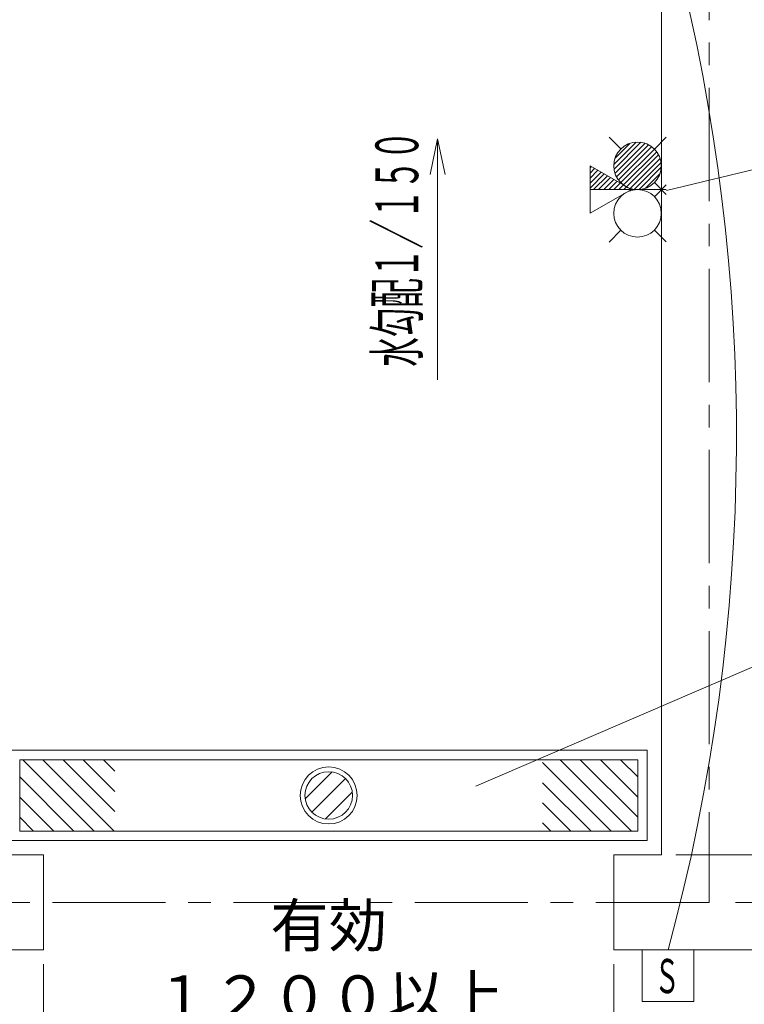
# Model space of a CAD drawing. Units: millimetres. Extents: x -5707 to 5708, y -4299 to 4087.
# Drawn here: x -2760 to -1236, y -2906 to -834 of the extents above; entities that cross this region are included whole.
import ezdxf
from ezdxf.enums import TextEntityAlignment as Align

# ---------------------------------------------------------------- set-up
doc = ezdxf.new("R2010")
doc.units = ezdxf.units.MM
doc.header["$LTSCALE"] = 7.5
doc.linetypes.add('CENTER', pattern=[50.8, 31.75, -6.35, 6.35, -6.35])
for name, color, linetype in [('_0-0_', 7, 'Continuous'), ('_0-1_CHUSYAKU', 7, 'Continuous'), ('_0-3_SUNPO', 7, 'Continuous'), ('_0-6_排水____', 7, 'Continuous'), ('_0-7_SYMBOL', 7, 'Continuous'), ('_0-8_7', 7, 'Continuous'), ('_0-9_2', 7, 'Continuous'), ('_1-1_KUTAI', 7, 'Continuous')]:
    doc.layers.add(name, color=color, linetype=linetype)
doc.styles.add('dcStyle0', font='txt.shx', dxfattribs={"width": 0.575, "bigfont": 'bigfont'})
doc.dimstyles.new('dc_Rotated', dxfattribs={"dimtxt": 90, "dimasz": 15, "dimexe": 30, "dimexo": 30, "dimgap": 30, "dimtad": 3, "dimdsep": 46, "dimtxsty": 'dcStyle0', "dimblk1": 'ORIGIN', "dimblk2": 'ORIGIN', "dimsah": 1, "dimcen": 0.09, "dimclrd": 4, "dimclre": 4, "dimclrt": 7, "dimadec": 0, "dimazin": 2, "dimtfac": 1, "dimtdec": 4, "dimtmove": 0, "dimatfit": 3, "dimfxl": 1, "dimarcsym": 1})

# ---------------------------------------------------------------- blocks, each defined once
blk = doc.blocks.new('DC_GROUP_A88FS_HP用標準設置図_X00_14')
at = {"layer": '_0-0_', "color": 6, "linetype": 'Continuous', "lineweight": 18}
for p, q in [((-2103.1, -2417.4), (-2159.7, -2474)), ((-2060.7, -2459.8), (-2117.3, -2516.4))]:
    blk.add_line(p, q, dxfattribs=at)
for radius in [60, 50]:
    blk.add_circle((-2110.2, -2466.9), radius, dxfattribs=at)
at = {"layer": '_1-1_KUTAI', "color": 6, "linetype": 'Continuous', "lineweight": 18}
blk.add_line((-2145.5, -2502.2), (-2074.8, -2431.5), dxfattribs=at)
blk = doc.blocks.new('_Origin')
at = {"color": 0, "linetype": 'ByBlock', "lineweight": -2}
blk.add_line((0, 0), (-1, 0), dxfattribs=at)
blk.add_circle((0, 0), 0.5, dxfattribs=at)
blk = doc.blocks.new('*D11')
at = {"color": 4, "linetype": 'Continuous', "lineweight": 13}
for p, q in [((-2737.2, -642), (-742.3, -642)), ((-772.3, -2591.9), (-772.3, -642)), ((-1380.2, -2591.9), (-742.3, -2591.9))]:
    blk.add_line(p, q, dxfattribs=at)
at = {"color": 4, "xscale": 30, "yscale": 30}
for p, rotation in [((-772.3, -642), 90), ((-772.3, -2591.9), 270)]:
    blk.add_blockref('_Origin', p, dxfattribs=dict(at, rotation=rotation))
at = {"color": 7, "insert": (-802.3, -1616.9), "char_height": 90, "attachment_point": 8, "rotation": 90, "style": 'dcStyle0'}
blk.add_mtext('\\T1.00;（１９５０）', dxfattribs=at)
blk = doc.blocks.new('*D14')
at = {"color": 4, "linetype": 'Continuous', "lineweight": 13}
for p, q in [((-1399.8, 308.1), (-404.4, 308.1)), ((-434.4, -2691.9), (-434.4, 308.1)), ((-1254.9, -2691.9), (-404.4, -2691.9))]:
    blk.add_line(p, q, dxfattribs=at)
at = {"color": 4, "xscale": 30, "yscale": 30}
for p, rotation in [((-434.4, 308.1), 90), ((-434.4, -2691.9), 270)]:
    blk.add_blockref('_Origin', p, dxfattribs=dict(at, rotation=rotation))
at = {"color": 7, "insert": (-464.4, -1540), "char_height": 90, "attachment_point": 8, "rotation": 90, "style": 'dcStyle0'}
blk.add_mtext('\\T1.00;（３０００）', dxfattribs=at)
blk = doc.blocks.new('*D18')
at = {"color": 4, "linetype": 'Continuous', "lineweight": 13}
for p, q in [((-2710.2, -2821.9), (-2710.2, -2995.6)), ((-1510.2, -2821.9), (-1510.2, -2995.6)), ((-2710.2, -2965.6), (-1510.2, -2965.6))]:
    blk.add_line(p, q, dxfattribs=at)
at = {"color": 4, "xscale": 30, "yscale": 30}
for p, rotation in [((-2710.2, -2965.6), 180), ((-1510.2, -2965.6), 360)]:
    blk.add_blockref('_Origin', p, dxfattribs=dict(at, rotation=rotation))
at = {"color": 7, "insert": (-2110.2, -2935.6), "char_height": 90, "attachment_point": 8, "style": 'dcStyle0'}
blk.add_mtext('\\T1.00;有効 １２００以上', dxfattribs=at)
blk = doc.blocks.new('DC_GROUP_A88FS_HP用標準設置図_X00_19')
at = {"color": 6, "linetype": 'Continuous', "lineweight": 18}
for centre in [(-1460.6, -1141.9), (-1460.6, -1241.9)]:
    blk.add_circle(centre, 50, dxfattribs=at)
at = {"layer": '_0-0_', "color": 6, "linetype": 'Continuous', "lineweight": 18}
blk.add_line((-1560.5, -1191.9), (-1400.5, -1191.9), dxfattribs=at)
at = {"layer": '_0-3_SUNPO', "color": 6, "linetype": 'Continuous', "lineweight": 18}
for p, q in [((-1495.5, -1106.2), (-1520.3, -1081.4)), ((-1425.2, -1106.5), (-1400.5, -1081.8)), ((-1560.5, -1141.6), (-1473.5, -1191.9)), ((-1560.5, -1241.4), (-1560.5, -1141.6)), ((-1424.8, -1176.9), (-1400.4, -1201.9)), ((-1560.5, -1241.4), (-1473.5, -1191.9)), ((-1424.8, -1206.9), (-1400.4, -1181.9)), ((-1495.5, -1277.6), (-1520.3, -1302.4)), ((-1425.2, -1277.2), (-1400.5, -1302))]:
    blk.add_line(p, q, dxfattribs=at)
blk = doc.blocks.new('DC_GROUP_A88FS_HP用標準設置図_X00_20')
at = {"color": 6, "linetype": 'Continuous', "lineweight": 13}
for p, q in [((-1463.7, -1092), (-1510.5, -1138.8)), ((-1453.5, -1092.4), (-1510.1, -1149)), ((-1444.9, -1094.4), (-1508, -1157.6)), ((-1477, -1094.7), (-1507.8, -1125.5)), ((-1437.4, -1097.6), (-1504.9, -1165)), ((-1430.9, -1101.6), (-1500.8, -1171.5)), ((-1425.2, -1106.5), (-1495.9, -1177.2)), ((-1420.3, -1112.2), (-1490.2, -1182.1)), ((-1416.2, -1118.8), (-1483.6, -1186.1)), ((-1413.1, -1126.2), (-1476.2, -1189.4)), ((-1411.1, -1134.8), (-1467.6, -1191.4)), ((-1557.5, -1143.4), (-1560.5, -1146.4)), ((-1550.8, -1147.3), (-1560.5, -1157)), ((-1544.1, -1151.2), (-1560.5, -1167.6)), ((-1537.3, -1155), (-1560.5, -1178.2)), ((-1530.6, -1158.9), (-1560.5, -1188.8)), ((-1410.7, -1145), (-1457.4, -1191.8)), ((-1413.3, -1158.3), (-1444.1, -1189.1)), ((-1523.9, -1162.8), (-1553, -1191.9)), ((-1517.2, -1166.7), (-1542.4, -1191.9)), ((-1510.4, -1170.6), (-1531.8, -1191.9)), ((-1503.7, -1174.5), (-1521.2, -1191.9)), ((-1497, -1178.3), (-1510.6, -1191.9)), ((-1490.3, -1182.2), (-1499.9, -1191.9)), ((-1483.7, -1186.2), (-1489.3, -1191.9)), ((-1476.8, -1190), (-1478.7, -1191.9))]:
    blk.add_line(p, q, dxfattribs=at)
blk = doc.blocks.new('DC_GROUP_A88FS_HP用標準設置図_X00_18')
at = {"linetype": 'Continuous'}
blk.add_blockref('DC_GROUP_A88FS_HP用標準設置図_X00_20', (0, 0), dxfattribs=at)
at = {"layer": '_0-3_SUNPO', "linetype": 'Continuous'}
blk.add_blockref('DC_GROUP_A88FS_HP用標準設置図_X00_19', (0, 0), dxfattribs=at)

msp = doc.modelspace()

# ---------------------------------------------------------------- linework, layer by layer
at = {"color": 4, "linetype": 'Continuous', "lineweight": 18}
msp.add_line((72.79268, -839.90037), (-1400.02196, -1193.67192), dxfattribs=at)
at = {"color": 4, "linetype": 'Continuous', "lineweight": 13}
msp.add_line((72.79268, -1639.90037), (-1800.53226, -2447.65507), dxfattribs=at)
msp.add_arc((-5376.17115, -1712.78074), 4123.54194, 344.82936349, 43.72458216, dxfattribs=at)
at = {"layer": '_0-1_CHUSYAKU', "color": 6, "linetype": 'Continuous', "lineweight": 18}
for p, q in [((-1440.18212, -2371.88933), (-2780.18212, -2371.88933)), ((-1440.18212, -2561.88933), (-1440.18212, -2371.88933)), ((-1460.18212, -2391.88933), (-2760.18212, -2391.88933)), ((-2760.18212, -2391.88933), (-2760.18212, -2541.88933)), ((-1460.18212, -2541.88933), (-1460.18212, -2391.88933)), ((-2760.18212, -2541.88933), (-1460.18212, -2541.88933)), ((-2780.18212, -2561.88933), (-1440.18212, -2561.88933))]:
    msp.add_line(p, q, dxfattribs=at)
at = {"layer": '_0-3_SUNPO', "color": 6, "linetype": 'Continuous', "lineweight": 18}
for p, q in [((-2603.85323, -2541.88933), (-2753.85323, -2391.88933)), ((-2561.42683, -2541.88933), (-2711.42683, -2391.88933)), ((-2560.18212, -2500.70763), (-2669.00042, -2391.88933)), ((-2560.18212, -2458.28123), (-2626.57401, -2391.88933)), ((-2560.18212, -2415.85482), (-2584.14761, -2391.88933)), ((-1515.91384, -2541.88933), (-1660.18212, -2397.62105)), ((-1473.48743, -2541.88933), (-1623.48743, -2391.88933)), ((-1460.18212, -2512.76824), (-1581.06103, -2391.88933)), ((-1460.18212, -2470.34183), (-1538.63462, -2391.88933)), ((-1460.18212, -2427.91543), (-1496.20821, -2391.88933)), ((-2646.27964, -2541.88933), (-2760.18212, -2427.98685)), ((-1558.34025, -2541.88933), (-1660.18212, -2440.04746)), ((-2688.70605, -2541.88933), (-2760.18212, -2470.41326)), ((-1600.76666, -2541.88933), (-1660.18212, -2482.47387)), ((-2731.13245, -2541.88933), (-2760.18212, -2512.83967)), ((-1643.19306, -2541.88933), (-1660.18212, -2524.90027))]:
    msp.add_line(p, q, dxfattribs=at)
at = {"layer": '_0-6_排水____', "color": 6, "linetype": 'Continuous', "lineweight": 18}
for p, q in [((-1450.72992, -2900.64658), (-1450.72992, -2791.88933)), ((-1450.72992, -2791.88933), (-1341.9333, -2791.88933)), ((-1341.9333, -2791.88933), (-1341.9333, -2900.64658)), ((-1341.9333, -2900.64658), (-1450.72992, -2900.64658))]:
    msp.add_line(p, q, dxfattribs=at)
at = {"layer": '_0-7_SYMBOL', "color": 3, "linetype": 'Continuous', "lineweight": 18}
for p, q in [((-1410.18212, 1208.11067), (-1410.18212, -2591.88933)), ((-4210.18212, -2591.88933), (-2710.18212, -2591.88933)), ((-2710.18212, -2591.88933), (-2710.18212, -2791.88933)), ((-1510.18212, -2591.88933), (-1410.18212, -2591.88933)), ((-1510.18212, -2791.88933), (-1510.18212, -2591.88933)), ((-4410.18212, -2791.88933), (-2710.18212, -2791.88933)), ((-1510.18212, -2791.88933), (-1210.18212, -2791.88933))]:
    msp.add_line(p, q, dxfattribs=at)
at = {"layer": '_0-8_7', "color": 4, "linetype": 'CENTER', "lineweight": 18}
for p, q in [((-1310.18212, 1308.11067), (-1310.18212, -2691.88933)), ((-1310.18212, -2691.88933), (-4310.18212, -2691.88933))]:
    msp.add_line(p, q, dxfattribs=at)
at = {"layer": '_0-9_2', "color": 6, "linetype": 'Continuous', "lineweight": 18}
for p, q in [((-1881.03632, -1085.41288), (-1896.97806, -1160.41285)), ((-1881.03632, -1085.41288), (-1865.09458, -1160.41285)), ((-1881.03632, -1592.02609), (-1881.03632, -1085.41288))]:
    msp.add_line(p, q, dxfattribs=at)

# ---------------------------------------------------------------- block references
at = {"linetype": 'Continuous'}
msp.add_blockref('DC_GROUP_A88FS_HP用標準設置図_X00_18', (0, 0), dxfattribs=at)
at = {"layer": '_0-0_', "linetype": 'Continuous'}
msp.add_blockref('DC_GROUP_A88FS_HP用標準設置図_X00_14', (0, 0), dxfattribs=at)

# ---------------------------------------------------------------- texts
at = {"layer": '_0-6_排水____', "color": 7, "style": 'dcStyle0', "width": 1.036}
msp.add_text('Ｓ', height=72, dxfattribs=at).set_placement((-1425.22117, -2883.05754), (-1371.94117, -2883.05754), align=Align.FIT)
at = {"layer": '_0-9_2', "color": 7, "style": 'dcStyle0', "width": 0.822128}
msp.add_text('水勾配１／１５０', height=90, rotation=90, dxfattribs=at).set_placement((-1921.86288, -1564.55191), (-1921.86288, -1067.75191), align=Align.FIT)

# ---------------------------------------------------------------- dimensions: what is measured, and where the dimension line sits
at = {"linetype": 'Continuous', "lineweight": 13}
for base, p1, p2, text, picture, middle in [((-434.42856, 308.10668), (-1284.89546, -2691.88933), (-1429.77671, 308.10668), '（３０００）', '*D14', (-434.42856, -1539.97421)), ((-772.3127, -641.96769), (-1410.18212, -2591.88933), (-2767.21188, -641.96769), '（１９５０）', '*D11', (-772.3127, -1616.92851))]:
    dim = msp.add_linear_dim(base=base, p1=p1, p2=p2, angle=90, text=text, dimstyle='dc_Rotated', override={"dimtxt": 90, "dimasz": 15, "dimexe": 30, "dimexo": 30, "dimgap": 30, "dimtad": 3, "dimtih": 0, "dimtoh": 0, "dimdec": 2, "dimlfac": 1, "dimzin": 8, "dimtxsty": 'dcStyle0', "dimblk1": 'Origin', "dimblk2": 'Origin', "dimsah": 1, "dimclrd": 4, "dimclre": 4, "dimclrt": 7, "dimazin": 2, "dimtofl": 1, "dimtolj": 0, "dimtzin": 8, "dimarcsym": 1}, dxfattribs=at)
    dim.commit()
    dim.dimension.update_dxf_attribs({"geometry": picture, "text_midpoint": middle, "dimtype": 160})
dim = msp.add_linear_dim(base=(-1510.18212, -2965.64282), p1=(-2710.18212, -2791.88933), p2=(-1510.18212, -2791.88933), text='有効 １２００以上', dimstyle='dc_Rotated', override={"dimtxt": 90, "dimasz": 15, "dimexe": 30, "dimexo": 30, "dimgap": 30, "dimtad": 3, "dimtih": 0, "dimtoh": 0, "dimdec": 2, "dimlfac": 1, "dimzin": 8, "dimtxsty": 'dcStyle0', "dimblk1": 'Origin', "dimblk2": 'Origin', "dimsah": 1, "dimclrd": 4, "dimclre": 4, "dimclrt": 7, "dimazin": 2, "dimtofl": 1, "dimtolj": 0, "dimtzin": 8, "dimarcsym": 1}, dxfattribs=at)
dim.commit()
dim.dimension.update_dxf_attribs({"geometry": '*D18', "text_midpoint": (-2110.18212, -2965.64282), "dimtype": 160})

doc.saveas('drawing.dxf')
